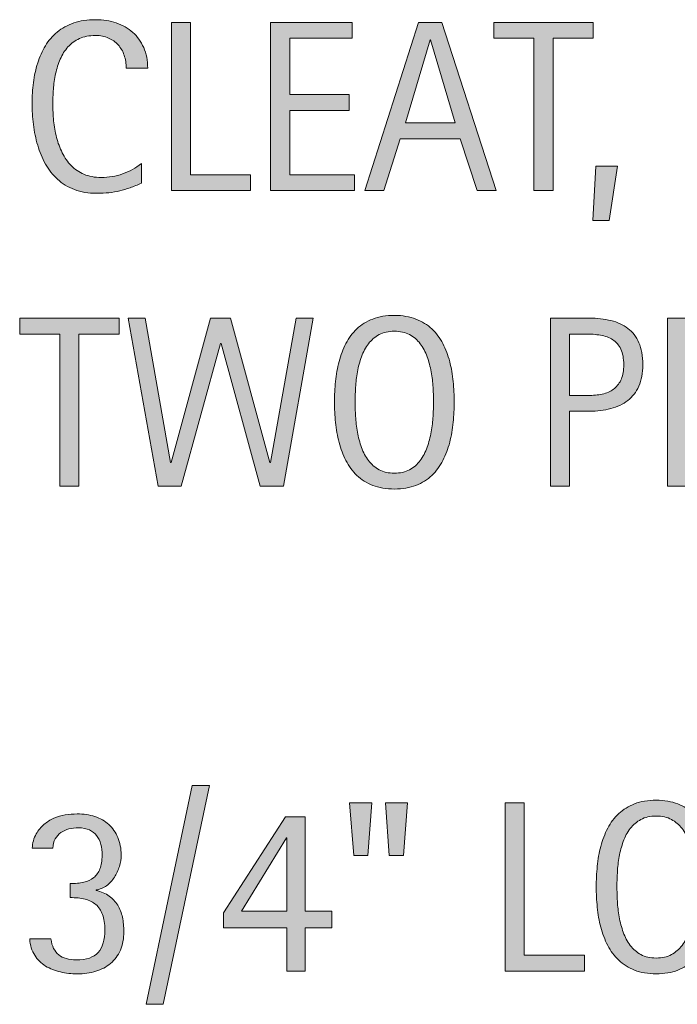
# Model space of a CAD drawing. Units: inches. Extents: x 0 to 751, y 73 to 538.
# Drawn here: x 597 to 655, y 412 to 500 of the extents above; entities that cross this region are included whole.
import ezdxf

# ---------------------------------------------------------------- set-up
doc = ezdxf.new("R2010")
doc.units = ezdxf.units.IN
doc.header["$MEASUREMENT"] = 0
doc.layers.add('CDATEXT', color=7, linetype='Continuous')

# ---------------------------------------------------------------- blocks, each defined once
blk = doc.blocks.new('block 218')
at = {"layer": 'CDATEXT'}
h = blk.add_hatch(color=250, dxfattribs=at)
h.dxf.hatch_style = 2
h.paths.add_polyline_path([(602.084, 472.157), (602.084, 458.6), (600.389, 458.6), (600.389, 472.157), (596.809, 472.157), (596.809, 473.566), (605.664, 473.566), (605.664, 472.157)])
h = blk.add_hatch(color=250, dxfattribs=at)
h.dxf.hatch_style = 2
h.paths.add_polyline_path([(620.281, 458.6), (618.205, 458.6), (614.73, 471.311), (614.688, 471.311), (611.172, 458.6), (609.117, 458.6), (606.448, 473.566), (607.963, 473.566), (610.24, 460.729), (610.282, 460.729), (613.799, 473.566), (615.578, 473.566), (619.073, 460.729), (619.116, 460.729), (621.414, 473.566), (622.929, 473.566)])
h = blk.add_hatch(color=250, dxfattribs=at)
h.dxf.hatch_style = 2
edge = h.paths.add_edge_path()
edge.add_spline(control_points=[(635.47, 466.109), (635.47, 465.517), (635.439, 464.912), (635.38, 464.298), (635.319, 463.684), (635.216, 463.091), (635.067, 462.519), (634.919, 461.946), (634.716, 461.406), (634.458, 460.898), (634.2, 460.39), (633.874, 459.948), (633.479, 459.574), (633.083, 459.2), (632.611, 458.903), (632.064, 458.685), (631.518, 458.466), (630.88, 458.356), (630.152, 458.356), (629.418, 458.356), (628.777, 458.466), (628.23, 458.685), (627.683, 458.903), (627.212, 459.2), (626.816, 459.574), (626.421, 459.948), (626.094, 460.388), (625.836, 460.893), (625.578, 461.397), (625.374, 461.937), (625.222, 462.508), (625.07, 463.08), (624.964, 463.673), (624.904, 464.287), (624.844, 464.902), (624.814, 465.509), (624.814, 466.109), (624.814, 466.71), (624.844, 467.316), (624.904, 467.932), (624.964, 468.546), (625.07, 469.137), (625.222, 469.705), (625.374, 470.273), (625.578, 470.809), (625.836, 471.311), (626.094, 471.812), (626.421, 472.247), (626.816, 472.618), (627.212, 472.989), (627.683, 473.28), (628.23, 473.492), (628.777, 473.704), (629.418, 473.81), (630.152, 473.81), (630.88, 473.81), (631.518, 473.702), (632.064, 473.486), (632.611, 473.271), (633.083, 472.979), (633.479, 472.607), (633.874, 472.237), (634.2, 471.801), (634.458, 471.3), (634.716, 470.798), (634.919, 470.263), (635.067, 469.694), (635.216, 469.126), (635.319, 468.535), (635.38, 467.921), (635.439, 467.307), (635.47, 466.702), (635.47, 466.109)], knot_values=[0, 0, 0, 0, 1, 1, 1, 2, 2, 2, 3, 3, 3, 4, 4, 4, 5, 5, 5, 6, 6, 6, 7, 7, 7, 8, 8, 8, 9, 9, 9, 10, 10, 10, 11, 11, 11, 12, 12, 12, 13, 13, 13, 14, 14, 14, 15, 15, 15, 16, 16, 16, 17, 17, 17, 18, 18, 18, 19, 19, 19, 20, 20, 20, 21, 21, 21, 22, 22, 22, 23, 23, 23, 24, 24, 24, 24], degree=3, periodic=1)
edge = h.paths.add_edge_path()
edge.add_spline(control_points=[(633.627, 466.125), (633.627, 466.514), (633.614, 466.939), (633.59, 467.402), (633.564, 467.865), (633.51, 468.328), (633.425, 468.791), (633.34, 469.254), (633.22, 469.703), (633.064, 470.138), (632.909, 470.572), (632.704, 470.958), (632.449, 471.293), (632.194, 471.629), (631.878, 471.897), (631.5, 472.099), (631.121, 472.3), (630.671, 472.401), (630.147, 472.401), (629.624, 472.401), (629.173, 472.3), (628.795, 472.099), (628.416, 471.897), (628.098, 471.629), (627.84, 471.293), (627.582, 470.958), (627.375, 470.572), (627.22, 470.138), (627.063, 469.703), (626.943, 469.254), (626.858, 468.791), (626.773, 468.328), (626.719, 467.865), (626.694, 467.402), (626.67, 466.939), (626.657, 466.514), (626.657, 466.125), (626.657, 465.729), (626.67, 465.298), (626.694, 464.832), (626.719, 464.365), (626.773, 463.897), (626.858, 463.428), (626.943, 462.957), (627.063, 462.501), (627.22, 462.06), (627.375, 461.618), (627.582, 461.228), (627.84, 460.889), (628.098, 460.549), (628.416, 460.277), (628.795, 460.072), (629.173, 459.867), (629.624, 459.765), (630.147, 459.765), (630.671, 459.765), (631.121, 459.867), (631.5, 460.072), (631.878, 460.277), (632.194, 460.551), (632.449, 460.894), (632.704, 461.236), (632.909, 461.629), (633.064, 462.07), (633.22, 462.512), (633.34, 462.97), (633.425, 463.443), (633.51, 463.917), (633.564, 464.385), (633.59, 464.848), (633.614, 465.311), (633.627, 465.736), (633.627, 466.125)], knot_values=[0, 0, 0, 0, 1, 1, 1, 2, 2, 2, 3, 3, 3, 4, 4, 4, 5, 5, 5, 6, 6, 6, 7, 7, 7, 8, 8, 8, 9, 9, 9, 10, 10, 10, 11, 11, 11, 12, 12, 12, 13, 13, 13, 14, 14, 14, 15, 15, 15, 16, 16, 16, 17, 17, 17, 18, 18, 18, 19, 19, 19, 20, 20, 20, 21, 21, 21, 22, 22, 22, 23, 23, 23, 24, 24, 24, 24], degree=3, periodic=1)
h = blk.add_hatch(color=250, dxfattribs=at)
h.dxf.hatch_style = 2
edge = h.paths.add_edge_path()
edge.add_spline(control_points=[(652.248, 469.425), (652.248, 468.676), (652.13, 468.039), (651.893, 467.513), (651.656, 466.986), (651.328, 466.56), (650.908, 466.231), (650.487, 465.902), (649.986, 465.663), (649.403, 465.511), (648.821, 465.359), (648.188, 465.283), (647.503, 465.283), (647.503, 465.283), (645.723, 465.283), (645.723, 465.283), (645.723, 465.283), (645.723, 458.6), (645.723, 458.6), (645.723, 458.6), (644.028, 458.6), (644.028, 458.6), (644.028, 458.6), (644.028, 473.566), (644.028, 473.566), (644.028, 473.566), (647.503, 473.566), (647.503, 473.566), (648.194, 473.566), (648.832, 473.495), (649.414, 473.354), (649.997, 473.213), (650.498, 472.981), (650.918, 472.66), (651.339, 472.339), (651.665, 471.914), (651.898, 471.384), (652.131, 470.854), (652.248, 470.201), (652.248, 469.425)], knot_values=[0, 0, 0, 0, 1, 1, 1, 2, 2, 2, 3, 3, 3, 4, 4, 4, 5, 5, 5, 6, 6, 6, 7, 7, 7, 8, 8, 8, 9, 9, 9, 10, 10, 10, 11, 11, 11, 12, 12, 12, 13, 13, 13, 13], degree=3, periodic=1)
edge = h.paths.add_edge_path()
edge.add_spline(control_points=[(650.553, 469.403), (650.553, 469.982), (650.467, 470.452), (650.294, 470.812), (650.121, 471.173), (649.882, 471.451), (649.575, 471.649), (649.269, 471.847), (648.908, 471.98), (648.492, 472.052), (648.076, 472.122), (647.622, 472.157), (647.129, 472.157), (647.129, 472.157), (645.723, 472.157), (645.723, 472.157), (645.723, 472.157), (645.723, 466.692), (645.723, 466.692), (645.723, 466.692), (647.541, 466.692), (647.541, 466.692), (647.999, 466.692), (648.415, 466.741), (648.788, 466.84), (649.161, 466.939), (649.479, 467.098), (649.739, 467.316), (650, 467.536), (650.2, 467.816), (650.342, 468.159), (650.482, 468.501), (650.553, 468.916), (650.553, 469.403)], knot_values=[0, 0, 0, 0, 1, 1, 1, 2, 2, 2, 3, 3, 3, 4, 4, 4, 5, 5, 5, 6, 6, 6, 7, 7, 7, 8, 8, 8, 9, 9, 9, 10, 10, 10, 11, 11, 11, 11], degree=3, periodic=1)
h = blk.add_hatch(color=250, dxfattribs=at)
h.dxf.hatch_style = 2
h.paths.add_polyline_path([(654.461, 458.6), (654.461, 473.566), (661.706, 473.566), (661.706, 472.157), (656.156, 472.157), (656.156, 467.147), (661.452, 467.147), (661.452, 465.738), (656.156, 465.738), (656.156, 460.009), (661.907, 460.009), (661.907, 458.6)])
at = {"layer": 'CDATEXT', "lineweight": 0}
for points in [[(602.084, 472.157), (602.084, 458.6), (600.389, 458.6), (600.389, 472.157), (596.809, 472.157), (596.809, 473.566), (605.664, 473.566), (605.664, 472.157), (602.084, 472.157)], [(620.281, 458.6), (618.205, 458.6), (614.73, 471.311), (614.688, 471.311), (611.172, 458.6), (609.117, 458.6), (606.448, 473.566), (607.963, 473.566), (610.24, 460.729), (610.282, 460.729), (613.799, 473.566), (615.578, 473.566), (619.073, 460.729), (619.116, 460.729), (621.414, 473.566), (622.929, 473.566), (620.281, 458.6)], [(654.461, 458.6), (654.461, 473.566), (661.706, 473.566), (661.706, 472.157), (656.156, 472.157), (656.156, 467.147), (661.452, 467.147), (661.452, 465.738), (656.156, 465.738), (656.156, 460.009), (661.907, 460.009), (661.907, 458.6), (654.461, 458.6)]]:
    blk.add_lwpolyline(points, dxfattribs=at)
for points, knots in [([(635.47, 466.109), (635.47, 465.517), (635.439, 464.912), (635.38, 464.298), (635.319, 463.684), (635.216, 463.091), (635.067, 462.519), (634.919, 461.946), (634.716, 461.406), (634.458, 460.898), (634.2, 460.39), (633.874, 459.948), (633.479, 459.574), (633.083, 459.2), (632.611, 458.903), (632.064, 458.685), (631.518, 458.466), (630.88, 458.356), (630.152, 458.356), (629.418, 458.356), (628.777, 458.466), (628.23, 458.685), (627.683, 458.903), (627.212, 459.2), (626.816, 459.574), (626.421, 459.948), (626.094, 460.388), (625.836, 460.893), (625.578, 461.397), (625.374, 461.937), (625.222, 462.508), (625.07, 463.08), (624.964, 463.673), (624.904, 464.287), (624.844, 464.902), (624.814, 465.509), (624.814, 466.109), (624.814, 466.71), (624.844, 467.316), (624.904, 467.932), (624.964, 468.546), (625.07, 469.137), (625.222, 469.705), (625.374, 470.273), (625.578, 470.809), (625.836, 471.311), (626.094, 471.812), (626.421, 472.247), (626.816, 472.618), (627.212, 472.989), (627.683, 473.28), (628.23, 473.492), (628.777, 473.704), (629.418, 473.81), (630.152, 473.81), (630.88, 473.81), (631.518, 473.702), (632.064, 473.486), (632.611, 473.271), (633.083, 472.979), (633.479, 472.607), (633.874, 472.237), (634.2, 471.801), (634.458, 471.3), (634.716, 470.798), (634.919, 470.263), (635.067, 469.694), (635.216, 469.126), (635.319, 468.535), (635.38, 467.921), (635.439, 467.307), (635.47, 466.702), (635.47, 466.109)], [0, 0, 0, 0, 1, 1, 1, 2, 2, 2, 3, 3, 3, 4, 4, 4, 5, 5, 5, 6, 6, 6, 7, 7, 7, 8, 8, 8, 9, 9, 9, 10, 10, 10, 11, 11, 11, 12, 12, 12, 13, 13, 13, 14, 14, 14, 15, 15, 15, 16, 16, 16, 17, 17, 17, 18, 18, 18, 19, 19, 19, 20, 20, 20, 21, 21, 21, 22, 22, 22, 23, 23, 23, 24, 24, 24, 24]), ([(652.248, 469.425), (652.248, 468.676), (652.13, 468.039), (651.893, 467.513), (651.656, 466.986), (651.328, 466.56), (650.908, 466.231), (650.487, 465.902), (649.986, 465.663), (649.403, 465.511), (648.821, 465.359), (648.188, 465.283), (647.503, 465.283), (647.503, 465.283), (645.723, 465.283), (645.723, 465.283), (645.723, 465.283), (645.723, 458.6), (645.723, 458.6), (645.723, 458.6), (644.028, 458.6), (644.028, 458.6), (644.028, 458.6), (644.028, 473.566), (644.028, 473.566), (644.028, 473.566), (647.503, 473.566), (647.503, 473.566), (648.194, 473.566), (648.832, 473.495), (649.414, 473.354), (649.997, 473.213), (650.498, 472.981), (650.918, 472.66), (651.339, 472.339), (651.665, 471.914), (651.898, 471.384), (652.131, 470.854), (652.248, 470.201), (652.248, 469.425)], [0, 0, 0, 0, 1, 1, 1, 2, 2, 2, 3, 3, 3, 4, 4, 4, 5, 5, 5, 6, 6, 6, 7, 7, 7, 8, 8, 8, 9, 9, 9, 10, 10, 10, 11, 11, 11, 12, 12, 12, 13, 13, 13, 13]), ([(633.627, 466.125), (633.627, 466.514), (633.614, 466.939), (633.59, 467.402), (633.564, 467.865), (633.51, 468.328), (633.425, 468.791), (633.34, 469.254), (633.22, 469.703), (633.064, 470.138), (632.909, 470.572), (632.704, 470.958), (632.449, 471.293), (632.194, 471.629), (631.878, 471.897), (631.5, 472.099), (631.121, 472.3), (630.671, 472.401), (630.147, 472.401), (629.624, 472.401), (629.173, 472.3), (628.795, 472.099), (628.416, 471.897), (628.098, 471.629), (627.84, 471.293), (627.582, 470.958), (627.375, 470.572), (627.22, 470.138), (627.063, 469.703), (626.943, 469.254), (626.858, 468.791), (626.773, 468.328), (626.719, 467.865), (626.694, 467.402), (626.67, 466.939), (626.657, 466.514), (626.657, 466.125), (626.657, 465.729), (626.67, 465.298), (626.694, 464.832), (626.719, 464.365), (626.773, 463.897), (626.858, 463.428), (626.943, 462.957), (627.063, 462.501), (627.22, 462.06), (627.375, 461.618), (627.582, 461.228), (627.84, 460.889), (628.098, 460.549), (628.416, 460.277), (628.795, 460.072), (629.173, 459.867), (629.624, 459.765), (630.147, 459.765), (630.671, 459.765), (631.121, 459.867), (631.5, 460.072), (631.878, 460.277), (632.194, 460.551), (632.449, 460.894), (632.704, 461.236), (632.909, 461.629), (633.064, 462.07), (633.22, 462.512), (633.34, 462.97), (633.425, 463.443), (633.51, 463.917), (633.564, 464.385), (633.59, 464.848), (633.614, 465.311), (633.627, 465.736), (633.627, 466.125)], [0, 0, 0, 0, 1, 1, 1, 2, 2, 2, 3, 3, 3, 4, 4, 4, 5, 5, 5, 6, 6, 6, 7, 7, 7, 8, 8, 8, 9, 9, 9, 10, 10, 10, 11, 11, 11, 12, 12, 12, 13, 13, 13, 14, 14, 14, 15, 15, 15, 16, 16, 16, 17, 17, 17, 18, 18, 18, 19, 19, 19, 20, 20, 20, 21, 21, 21, 22, 22, 22, 23, 23, 23, 24, 24, 24, 24]), ([(650.553, 469.403), (650.553, 469.982), (650.467, 470.452), (650.294, 470.812), (650.121, 471.173), (649.882, 471.451), (649.575, 471.649), (649.269, 471.847), (648.908, 471.98), (648.492, 472.052), (648.076, 472.122), (647.622, 472.157), (647.129, 472.157), (647.129, 472.157), (645.723, 472.157), (645.723, 472.157), (645.723, 472.157), (645.723, 466.692), (645.723, 466.692), (645.723, 466.692), (647.541, 466.692), (647.541, 466.692), (647.999, 466.692), (648.415, 466.741), (648.788, 466.84), (649.161, 466.939), (649.479, 467.098), (649.739, 467.316), (650, 467.536), (650.2, 467.816), (650.342, 468.159), (650.482, 468.501), (650.553, 468.916), (650.553, 469.403)], [0, 0, 0, 0, 1, 1, 1, 2, 2, 2, 3, 3, 3, 4, 4, 4, 5, 5, 5, 6, 6, 6, 7, 7, 7, 8, 8, 8, 9, 9, 9, 10, 10, 10, 11, 11, 11, 11])]:
    blk.add_open_spline(points, degree=3, knots=knots, dxfattribs=at)
blk = doc.blocks.new('block 217')
at = {"layer": 'CDATEXT'}
blk.add_blockref('block 218', (0, 0), dxfattribs=at)
blk = doc.blocks.new('block 220')
at = {"layer": 'CDATEXT'}
h = blk.add_hatch(color=250, dxfattribs=at)
h.dxf.hatch_style = 2
edge = h.paths.add_edge_path()
edge.add_spline(control_points=[(606.289, 495.817), (606.289, 496.234), (606.227, 496.62), (606.103, 496.977), (605.979, 497.333), (605.801, 497.64), (605.567, 497.898), (605.334, 498.156), (605.048, 498.359), (604.708, 498.507), (604.368, 498.656), (603.983, 498.73), (603.552, 498.73), (603, 498.73), (602.524, 498.637), (602.125, 498.454), (601.725, 498.27), (601.384, 498.023), (601.101, 497.711), (600.817, 497.401), (600.59, 497.041), (600.416, 496.63), (600.243, 496.22), (600.107, 495.788), (600.008, 495.332), (599.909, 494.876), (599.842, 494.414), (599.807, 493.943), (599.771, 493.473), (599.754, 493.026), (599.754, 492.602), (599.754, 492.136), (599.778, 491.65), (599.827, 491.145), (599.877, 490.639), (599.964, 490.145), (600.088, 489.661), (600.211, 489.176), (600.379, 488.718), (600.591, 488.288), (600.804, 487.857), (601.068, 487.478), (601.387, 487.154), (601.705, 486.829), (602.085, 486.571), (602.527, 486.379), (602.969, 486.189), (603.483, 486.093), (604.07, 486.093), (604.728, 486.093), (605.358, 486.199), (605.963, 486.409), (606.568, 486.619), (607.125, 486.926), (607.634, 487.333), (607.634, 487.333), (607.634, 485.575), (607.634, 485.575), (607.288, 485.426), (606.958, 485.295), (606.644, 485.182), (606.329, 485.07), (606.017, 484.976), (605.706, 484.902), (605.396, 484.828), (605.074, 484.773), (604.742, 484.738), (604.41, 484.703), (604.05, 484.685), (603.662, 484.685), (602.913, 484.685), (602.251, 484.795), (601.676, 485.018), (601.101, 485.241), (600.599, 485.544), (600.172, 485.929), (599.744, 486.314), (599.388, 486.768), (599.102, 487.291), (598.816, 487.813), (598.585, 488.371), (598.408, 488.963), (598.231, 489.557), (598.104, 490.171), (598.027, 490.807), (597.949, 491.442), (597.91, 492.071), (597.91, 492.692), (597.91, 493.314), (597.949, 493.929), (598.027, 494.541), (598.104, 495.151), (598.231, 495.732), (598.408, 496.283), (598.585, 496.833), (598.814, 497.344), (599.097, 497.813), (599.379, 498.283), (599.73, 498.691), (600.15, 499.037), (600.57, 499.382), (601.062, 499.653), (601.623, 499.847), (602.185, 500.042), (602.828, 500.138), (603.556, 500.138), (604.22, 500.138), (604.834, 500.043), (605.399, 499.852), (605.964, 499.662), (606.453, 499.381), (606.866, 499.01), (607.279, 498.639), (607.604, 498.186), (607.841, 497.649), (608.077, 497.113), (608.195, 496.501), (608.195, 495.817), (608.195, 495.817), (606.289, 495.817), (606.289, 495.817)], knot_values=[0, 0, 0, 0, 1, 1, 1, 2, 2, 2, 3, 3, 3, 4, 4, 4, 5, 5, 5, 6, 6, 6, 7, 7, 7, 8, 8, 8, 9, 9, 9, 10, 10, 10, 11, 11, 11, 12, 12, 12, 13, 13, 13, 14, 14, 14, 15, 15, 15, 16, 16, 16, 17, 17, 17, 18, 18, 18, 19, 19, 19, 20, 20, 20, 21, 21, 21, 22, 22, 22, 23, 23, 23, 24, 24, 24, 25, 25, 25, 26, 26, 26, 27, 27, 27, 28, 28, 28, 29, 29, 29, 30, 30, 30, 31, 31, 31, 32, 32, 32, 33, 33, 33, 34, 34, 34, 35, 35, 35, 36, 36, 36, 37, 37, 37, 38, 38, 38, 39, 39, 39, 40, 40, 40, 40], degree=3, periodic=1)
h = blk.add_hatch(color=250, dxfattribs=at)
h.dxf.hatch_style = 2
h.paths.add_polyline_path([(610.303, 484.928), (610.303, 499.895), (611.998, 499.895), (611.998, 486.337), (617.357, 486.337), (617.357, 484.928)])
h = blk.add_hatch(color=250, dxfattribs=at)
h.dxf.hatch_style = 2
h.paths.add_polyline_path([(619.137, 484.928), (619.137, 499.895), (626.382, 499.895), (626.382, 498.486), (620.831, 498.486), (620.831, 493.476), (626.128, 493.476), (626.128, 492.067), (620.831, 492.067), (620.831, 486.337), (626.583, 486.337), (626.583, 484.928)])
h = blk.add_hatch(color=250, dxfattribs=at)
h.dxf.hatch_style = 2
h.paths.add_polyline_path([(637.515, 484.928), (636.01, 489.546), (630.672, 489.546), (629.221, 484.928), (627.525, 484.928), (632.303, 499.895), (634.368, 499.895), (639.198, 484.928)])
h.paths.add_polyline_path([(633.362, 498.359), (633.319, 498.359), (631.127, 490.956), (635.555, 490.956)])
h = blk.add_hatch(color=250, dxfattribs=at)
h.dxf.hatch_style = 2
h.paths.add_polyline_path([(644.262, 498.486), (644.262, 484.928), (642.566, 484.928), (642.566, 498.486), (638.986, 498.486), (638.986, 499.895), (647.842, 499.895), (647.842, 498.486)])
h = blk.add_hatch(color=250, dxfattribs=at)
h.dxf.hatch_style = 2
h.paths.add_polyline_path([(649.25, 482.259), (647.799, 482.259), (648.074, 487.099), (650.013, 487.099)])
at = {"layer": 'CDATEXT', "lineweight": 0}
for points in [[(610.303, 484.928), (610.303, 499.895), (611.998, 499.895), (611.998, 486.337), (617.357, 486.337), (617.357, 484.928), (610.303, 484.928)], [(619.137, 484.928), (619.137, 499.895), (626.382, 499.895), (626.382, 498.486), (620.831, 498.486), (620.831, 493.476), (626.128, 493.476), (626.128, 492.067), (620.831, 492.067), (620.831, 486.337), (626.583, 486.337), (626.583, 484.928), (619.137, 484.928)], [(637.515, 484.928), (636.01, 489.546), (630.672, 489.546), (629.221, 484.928), (627.525, 484.928), (632.303, 499.895), (634.368, 499.895), (639.198, 484.928), (637.515, 484.928)], [(644.262, 498.486), (644.262, 484.928), (642.566, 484.928), (642.566, 498.486), (638.986, 498.486), (638.986, 499.895), (647.842, 499.895), (647.842, 498.486), (644.262, 498.486)], [(633.362, 498.359), (633.319, 498.359), (631.127, 490.956), (635.555, 490.956), (633.362, 498.359)], [(649.25, 482.259), (647.799, 482.259), (648.074, 487.099), (650.013, 487.099), (649.25, 482.259)]]:
    blk.add_lwpolyline(points, dxfattribs=at)
blk.add_open_spline([(606.289, 495.817), (606.289, 496.234), (606.227, 496.62), (606.103, 496.977), (605.979, 497.333), (605.801, 497.64), (605.567, 497.898), (605.334, 498.156), (605.048, 498.359), (604.708, 498.507), (604.368, 498.656), (603.983, 498.73), (603.552, 498.73), (603, 498.73), (602.524, 498.637), (602.125, 498.454), (601.725, 498.27), (601.384, 498.023), (601.101, 497.711), (600.817, 497.401), (600.59, 497.041), (600.416, 496.63), (600.243, 496.22), (600.107, 495.788), (600.008, 495.332), (599.909, 494.876), (599.842, 494.414), (599.807, 493.943), (599.771, 493.473), (599.754, 493.026), (599.754, 492.602), (599.754, 492.136), (599.778, 491.65), (599.827, 491.145), (599.877, 490.639), (599.964, 490.145), (600.088, 489.661), (600.211, 489.176), (600.379, 488.718), (600.591, 488.288), (600.804, 487.857), (601.068, 487.478), (601.387, 487.154), (601.705, 486.829), (602.085, 486.571), (602.527, 486.379), (602.969, 486.189), (603.483, 486.093), (604.07, 486.093), (604.728, 486.093), (605.358, 486.199), (605.963, 486.409), (606.568, 486.619), (607.125, 486.926), (607.634, 487.333), (607.634, 487.333), (607.634, 485.575), (607.634, 485.575), (607.288, 485.426), (606.958, 485.295), (606.644, 485.182), (606.329, 485.07), (606.017, 484.976), (605.706, 484.902), (605.396, 484.828), (605.074, 484.773), (604.742, 484.738), (604.41, 484.703), (604.05, 484.685), (603.662, 484.685), (602.913, 484.685), (602.251, 484.795), (601.676, 485.018), (601.101, 485.241), (600.599, 485.544), (600.172, 485.929), (599.744, 486.314), (599.388, 486.768), (599.102, 487.291), (598.816, 487.813), (598.585, 488.371), (598.408, 488.963), (598.231, 489.557), (598.104, 490.171), (598.027, 490.807), (597.949, 491.442), (597.91, 492.071), (597.91, 492.692), (597.91, 493.314), (597.949, 493.929), (598.027, 494.541), (598.104, 495.151), (598.231, 495.732), (598.408, 496.283), (598.585, 496.833), (598.814, 497.344), (599.097, 497.813), (599.379, 498.283), (599.73, 498.691), (600.15, 499.037), (600.57, 499.382), (601.062, 499.653), (601.623, 499.847), (602.185, 500.042), (602.828, 500.138), (603.556, 500.138), (604.22, 500.138), (604.834, 500.043), (605.399, 499.852), (605.964, 499.662), (606.453, 499.381), (606.866, 499.01), (607.279, 498.639), (607.604, 498.186), (607.841, 497.649), (608.077, 497.113), (608.195, 496.501), (608.195, 495.817), (608.195, 495.817), (606.289, 495.817), (606.289, 495.817)], degree=3, knots=[0, 0, 0, 0, 1, 1, 1, 2, 2, 2, 3, 3, 3, 4, 4, 4, 5, 5, 5, 6, 6, 6, 7, 7, 7, 8, 8, 8, 9, 9, 9, 10, 10, 10, 11, 11, 11, 12, 12, 12, 13, 13, 13, 14, 14, 14, 15, 15, 15, 16, 16, 16, 17, 17, 17, 18, 18, 18, 19, 19, 19, 20, 20, 20, 21, 21, 21, 22, 22, 22, 23, 23, 23, 24, 24, 24, 25, 25, 25, 26, 26, 26, 27, 27, 27, 28, 28, 28, 29, 29, 29, 30, 30, 30, 31, 31, 31, 32, 32, 32, 33, 33, 33, 34, 34, 34, 35, 35, 35, 36, 36, 36, 37, 37, 37, 38, 38, 38, 39, 39, 39, 40, 40, 40, 40], dxfattribs=at)
blk = doc.blocks.new('block 219')
at = {"layer": 'CDATEXT'}
blk.add_blockref('block 220', (0, 0), dxfattribs=at)
blk = doc.blocks.new('block 222')
at = {"layer": 'CDATEXT'}
h = blk.add_hatch(color=250, dxfattribs=at)
h.dxf.hatch_style = 2
h.paths.add_polyline_path([(609.583, 412.485), (608.047, 412.485), (612.146, 431.953), (613.703, 431.953)])
h = blk.add_hatch(color=250, dxfattribs=at)
h.dxf.hatch_style = 2
h.paths.add_polyline_path([(627.78, 425.746), (626.53, 425.746), (626.159, 430.407), (628.13, 430.407)])
h.paths.add_polyline_path([(630.947, 425.746), (629.697, 425.746), (629.348, 430.407), (631.317, 430.407)])
h = blk.add_hatch(color=250, dxfattribs=at)
h.dxf.hatch_style = 2
h.paths.add_polyline_path([(640.014, 415.44), (640.014, 430.407), (641.708, 430.407), (641.708, 416.849), (647.068, 416.849), (647.068, 415.44)])
h = blk.add_hatch(color=250, dxfattribs=at)
h.dxf.hatch_style = 2
edge = h.paths.add_edge_path()
edge.add_spline(control_points=[(658.762, 422.95), (658.762, 422.357), (658.731, 421.752), (658.672, 421.138), (658.611, 420.524), (658.508, 419.931), (658.359, 419.359), (658.211, 418.787), (658.008, 418.247), (657.75, 417.739), (657.492, 417.23), (657.166, 416.789), (656.771, 416.415), (656.375, 416.041), (655.903, 415.744), (655.356, 415.525), (654.81, 415.306), (654.172, 415.197), (653.444, 415.197), (652.71, 415.197), (652.069, 415.306), (651.522, 415.525), (650.975, 415.744), (650.504, 416.041), (650.108, 416.415), (649.713, 416.789), (649.386, 417.228), (649.128, 417.733), (648.87, 418.238), (648.666, 418.777), (648.514, 419.348), (648.362, 419.92), (648.256, 420.513), (648.196, 421.127), (648.136, 421.743), (648.106, 422.349), (648.106, 422.95), (648.106, 423.55), (648.136, 424.157), (648.196, 424.772), (648.256, 425.386), (648.362, 425.977), (648.514, 426.545), (648.666, 427.114), (648.87, 427.649), (649.128, 428.151), (649.386, 428.652), (649.713, 429.087), (650.108, 429.458), (650.504, 429.83), (650.975, 430.121), (651.522, 430.333), (652.069, 430.544), (652.71, 430.65), (653.444, 430.65), (654.172, 430.65), (654.81, 430.542), (655.356, 430.327), (655.903, 430.112), (656.375, 429.819), (656.771, 429.448), (657.166, 429.078), (657.492, 428.641), (657.75, 428.14), (658.008, 427.638), (658.211, 427.103), (658.359, 426.535), (658.508, 425.966), (658.611, 425.375), (658.672, 424.761), (658.731, 424.147), (658.762, 423.542), (658.762, 422.95)], knot_values=[0, 0, 0, 0, 1, 1, 1, 2, 2, 2, 3, 3, 3, 4, 4, 4, 5, 5, 5, 6, 6, 6, 7, 7, 7, 8, 8, 8, 9, 9, 9, 10, 10, 10, 11, 11, 11, 12, 12, 12, 13, 13, 13, 14, 14, 14, 15, 15, 15, 16, 16, 16, 17, 17, 17, 18, 18, 18, 19, 19, 19, 20, 20, 20, 21, 21, 21, 22, 22, 22, 23, 23, 23, 24, 24, 24, 24], degree=3, periodic=1)
edge = h.paths.add_edge_path()
edge.add_spline(control_points=[(656.919, 422.965), (656.919, 423.354), (656.906, 423.78), (656.882, 424.243), (656.856, 424.706), (656.802, 425.168), (656.717, 425.631), (656.632, 426.094), (656.512, 426.543), (656.356, 426.978), (656.201, 427.413), (655.996, 427.798), (655.741, 428.133), (655.486, 428.469), (655.17, 428.738), (654.792, 428.939), (654.413, 429.14), (653.963, 429.242), (653.439, 429.242), (652.916, 429.242), (652.465, 429.14), (652.087, 428.939), (651.708, 428.738), (651.39, 428.469), (651.132, 428.133), (650.874, 427.798), (650.667, 427.413), (650.512, 426.978), (650.355, 426.543), (650.235, 426.094), (650.15, 425.631), (650.065, 425.168), (650.011, 424.706), (649.986, 424.243), (649.962, 423.78), (649.949, 423.354), (649.949, 422.965), (649.949, 422.57), (649.962, 422.138), (649.986, 421.672), (650.011, 421.206), (650.065, 420.738), (650.15, 420.268), (650.235, 419.797), (650.355, 419.341), (650.512, 418.9), (650.667, 418.458), (650.874, 418.068), (651.132, 417.729), (651.39, 417.389), (651.708, 417.118), (652.087, 416.913), (652.465, 416.708), (652.916, 416.605), (653.439, 416.605), (653.963, 416.605), (654.413, 416.708), (654.792, 416.913), (655.17, 417.118), (655.486, 417.391), (655.741, 417.734), (655.996, 418.077), (656.201, 418.469), (656.356, 418.911), (656.512, 419.352), (656.632, 419.81), (656.717, 420.284), (656.802, 420.757), (656.856, 421.225), (656.882, 421.688), (656.906, 422.151), (656.919, 422.577), (656.919, 422.965)], knot_values=[0, 0, 0, 0, 1, 1, 1, 2, 2, 2, 3, 3, 3, 4, 4, 4, 5, 5, 5, 6, 6, 6, 7, 7, 7, 8, 8, 8, 9, 9, 9, 10, 10, 10, 11, 11, 11, 12, 12, 12, 13, 13, 13, 14, 14, 14, 15, 15, 15, 16, 16, 16, 17, 17, 17, 18, 18, 18, 19, 19, 19, 20, 20, 20, 21, 21, 21, 22, 22, 22, 23, 23, 23, 24, 24, 24, 24], degree=3, periodic=1)
h = blk.add_hatch(color=250, dxfattribs=at)
h.dxf.hatch_style = 2
edge = h.paths.add_edge_path()
edge.add_spline(control_points=[(606.077, 418.957), (606.077, 418.321), (605.972, 417.768), (605.763, 417.299), (605.553, 416.83), (605.264, 416.437), (604.894, 416.124), (604.524, 415.809), (604.087, 415.576), (603.582, 415.424), (603.077, 415.272), (602.524, 415.197), (601.925, 415.197), (601.416, 415.197), (600.919, 415.251), (600.432, 415.361), (599.944, 415.47), (599.505, 415.648), (599.112, 415.895), (598.721, 416.142), (598.397, 416.462), (598.144, 416.854), (597.89, 417.246), (597.741, 417.728), (597.698, 418.299), (597.698, 418.299), (599.584, 418.299), (599.584, 418.299), (599.676, 417.657), (599.91, 417.186), (600.288, 416.886), (600.666, 416.585), (601.184, 416.436), (601.84, 416.436), (602.744, 416.436), (603.394, 416.66), (603.789, 417.108), (604.185, 417.556), (604.382, 418.222), (604.382, 419.105), (604.382, 419.649), (604.315, 420.104), (604.181, 420.471), (604.047, 420.838), (603.851, 421.135), (603.593, 421.361), (603.335, 421.586), (603.014, 421.748), (602.629, 421.843), (602.244, 421.938), (601.801, 421.986), (601.3, 421.986), (601.3, 421.986), (601.3, 423.225), (601.3, 423.225), (601.752, 423.225), (602.152, 423.267), (602.502, 423.352), (602.852, 423.437), (603.148, 423.577), (603.392, 423.771), (603.636, 423.964), (603.82, 424.222), (603.948, 424.543), (604.075, 424.865), (604.139, 425.266), (604.139, 425.746), (604.139, 426.099), (604.1, 426.425), (604.022, 426.726), (603.944, 427.026), (603.822, 427.284), (603.656, 427.499), (603.49, 427.714), (603.275, 427.883), (603.011, 428.007), (602.746, 428.131), (602.423, 428.193), (602.041, 428.193), (601.745, 428.193), (601.462, 428.159), (601.194, 428.092), (600.926, 428.025), (600.688, 427.919), (600.479, 427.774), (600.271, 427.629), (600.102, 427.443), (599.971, 427.213), (599.84, 426.984), (599.771, 426.709), (599.764, 426.392), (599.764, 426.392), (597.932, 426.392), (597.932, 426.392), (597.932, 426.611), (597.963, 426.83), (598.027, 427.048), (598.091, 427.268), (598.175, 427.469), (598.281, 427.653), (598.465, 427.985), (598.69, 428.263), (598.959, 428.49), (599.228, 428.715), (599.522, 428.899), (599.844, 429.041), (600.165, 429.181), (600.502, 429.282), (600.855, 429.342), (601.208, 429.402), (601.564, 429.432), (601.925, 429.432), (602.497, 429.432), (603.021, 429.353), (603.498, 429.194), (603.975, 429.035), (604.386, 428.8), (604.731, 428.49), (605.077, 428.178), (605.348, 427.795), (605.542, 427.34), (605.736, 426.884), (605.833, 426.36), (605.833, 425.767), (605.833, 425.442), (605.782, 425.107), (605.68, 424.761), (605.577, 424.415), (605.431, 424.093), (605.24, 423.797), (605.05, 423.5), (604.816, 423.25), (604.541, 423.045), (604.266, 422.84), (603.951, 422.713), (603.599, 422.664), (603.599, 422.664), (603.599, 422.622), (603.599, 422.622), (604.064, 422.515), (604.454, 422.349), (604.769, 422.124), (605.083, 421.897), (605.337, 421.625), (605.531, 421.308), (605.726, 420.99), (605.865, 420.631), (605.95, 420.233), (606.034, 419.833), (606.077, 419.409), (606.077, 418.957)], knot_values=[0, 0, 0, 0, 1, 1, 1, 2, 2, 2, 3, 3, 3, 4, 4, 4, 5, 5, 5, 6, 6, 6, 7, 7, 7, 8, 8, 8, 9, 9, 9, 10, 10, 10, 11, 11, 11, 12, 12, 12, 13, 13, 13, 14, 14, 14, 15, 15, 15, 16, 16, 16, 17, 17, 17, 18, 18, 18, 19, 19, 19, 20, 20, 20, 21, 21, 21, 22, 22, 22, 23, 23, 23, 24, 24, 24, 25, 25, 25, 26, 26, 26, 27, 27, 27, 28, 28, 28, 29, 29, 29, 30, 30, 30, 31, 31, 31, 32, 32, 32, 33, 33, 33, 34, 34, 34, 35, 35, 35, 36, 36, 36, 37, 37, 37, 38, 38, 38, 39, 39, 39, 40, 40, 40, 41, 41, 41, 42, 42, 42, 43, 43, 43, 44, 44, 44, 45, 45, 45, 46, 46, 46, 47, 47, 47, 48, 48, 48, 49, 49, 49, 50, 50, 50, 50], degree=3, periodic=1)
h = blk.add_hatch(color=250, dxfattribs=at)
h.dxf.hatch_style = 2
h.paths.add_polyline_path([(622.209, 419.306), (622.209, 415.44), (620.577, 415.44), (620.577, 419.306), (614.942, 419.306), (614.942, 420.62), (620.472, 429.188), (622.209, 429.188), (622.209, 420.779), (624.592, 420.779), (624.592, 419.306)])
h.paths.add_polyline_path([(620.577, 427.303), (620.535, 427.303), (616.542, 420.779), (620.577, 420.779)])
at = {"layer": 'CDATEXT', "lineweight": 0}
for points in [[(609.583, 412.485), (608.047, 412.485), (612.146, 431.953), (613.703, 431.953), (609.583, 412.485)], [(627.78, 425.746), (626.53, 425.746), (626.159, 430.407), (628.13, 430.407), (627.78, 425.746)], [(630.947, 425.746), (629.697, 425.746), (629.348, 430.407), (631.317, 430.407), (630.947, 425.746)], [(640.014, 415.44), (640.014, 430.407), (641.708, 430.407), (641.708, 416.849), (647.068, 416.849), (647.068, 415.44), (640.014, 415.44)], [(622.209, 419.306), (622.209, 415.44), (620.577, 415.44), (620.577, 419.306), (614.942, 419.306), (614.942, 420.62), (620.472, 429.188), (622.209, 429.188), (622.209, 420.779), (624.592, 420.779), (624.592, 419.306), (622.209, 419.306)], [(620.577, 427.303), (620.535, 427.303), (616.542, 420.779), (620.577, 420.779), (620.577, 427.303)]]:
    blk.add_lwpolyline(points, dxfattribs=at)
for points, knots in [([(658.762, 422.95), (658.762, 422.357), (658.731, 421.752), (658.672, 421.138), (658.611, 420.524), (658.508, 419.931), (658.359, 419.359), (658.211, 418.787), (658.008, 418.247), (657.75, 417.739), (657.492, 417.23), (657.166, 416.789), (656.771, 416.415), (656.375, 416.041), (655.903, 415.744), (655.356, 415.525), (654.81, 415.306), (654.172, 415.197), (653.444, 415.197), (652.71, 415.197), (652.069, 415.306), (651.522, 415.525), (650.975, 415.744), (650.504, 416.041), (650.108, 416.415), (649.713, 416.789), (649.386, 417.228), (649.128, 417.733), (648.87, 418.238), (648.666, 418.777), (648.514, 419.348), (648.362, 419.92), (648.256, 420.513), (648.196, 421.127), (648.136, 421.743), (648.106, 422.349), (648.106, 422.95), (648.106, 423.55), (648.136, 424.157), (648.196, 424.772), (648.256, 425.386), (648.362, 425.977), (648.514, 426.545), (648.666, 427.114), (648.87, 427.649), (649.128, 428.151), (649.386, 428.652), (649.713, 429.087), (650.108, 429.458), (650.504, 429.83), (650.975, 430.121), (651.522, 430.333), (652.069, 430.544), (652.71, 430.65), (653.444, 430.65), (654.172, 430.65), (654.81, 430.542), (655.356, 430.327), (655.903, 430.112), (656.375, 429.819), (656.771, 429.448), (657.166, 429.078), (657.492, 428.641), (657.75, 428.14), (658.008, 427.638), (658.211, 427.103), (658.359, 426.535), (658.508, 425.966), (658.611, 425.375), (658.672, 424.761), (658.731, 424.147), (658.762, 423.542), (658.762, 422.95)], [0, 0, 0, 0, 1, 1, 1, 2, 2, 2, 3, 3, 3, 4, 4, 4, 5, 5, 5, 6, 6, 6, 7, 7, 7, 8, 8, 8, 9, 9, 9, 10, 10, 10, 11, 11, 11, 12, 12, 12, 13, 13, 13, 14, 14, 14, 15, 15, 15, 16, 16, 16, 17, 17, 17, 18, 18, 18, 19, 19, 19, 20, 20, 20, 21, 21, 21, 22, 22, 22, 23, 23, 23, 24, 24, 24, 24]), ([(606.077, 418.957), (606.077, 418.321), (605.972, 417.768), (605.763, 417.299), (605.553, 416.83), (605.264, 416.437), (604.894, 416.124), (604.524, 415.809), (604.087, 415.576), (603.582, 415.424), (603.077, 415.272), (602.524, 415.197), (601.925, 415.197), (601.416, 415.197), (600.919, 415.251), (600.432, 415.361), (599.944, 415.47), (599.505, 415.648), (599.112, 415.895), (598.721, 416.142), (598.397, 416.462), (598.144, 416.854), (597.89, 417.246), (597.741, 417.728), (597.698, 418.299), (597.698, 418.299), (599.584, 418.299), (599.584, 418.299), (599.676, 417.657), (599.91, 417.186), (600.288, 416.886), (600.666, 416.585), (601.184, 416.436), (601.84, 416.436), (602.744, 416.436), (603.394, 416.66), (603.789, 417.108), (604.185, 417.556), (604.382, 418.222), (604.382, 419.105), (604.382, 419.649), (604.315, 420.104), (604.181, 420.471), (604.047, 420.838), (603.851, 421.135), (603.593, 421.361), (603.335, 421.586), (603.014, 421.748), (602.629, 421.843), (602.244, 421.938), (601.801, 421.986), (601.3, 421.986), (601.3, 421.986), (601.3, 423.225), (601.3, 423.225), (601.752, 423.225), (602.152, 423.267), (602.502, 423.352), (602.852, 423.437), (603.148, 423.577), (603.392, 423.771), (603.636, 423.964), (603.82, 424.222), (603.948, 424.543), (604.075, 424.865), (604.139, 425.266), (604.139, 425.746), (604.139, 426.099), (604.1, 426.425), (604.022, 426.726), (603.944, 427.026), (603.822, 427.284), (603.656, 427.499), (603.49, 427.714), (603.275, 427.883), (603.011, 428.007), (602.746, 428.131), (602.423, 428.193), (602.041, 428.193), (601.745, 428.193), (601.462, 428.159), (601.194, 428.092), (600.926, 428.025), (600.688, 427.919), (600.479, 427.774), (600.271, 427.629), (600.102, 427.443), (599.971, 427.213), (599.84, 426.984), (599.771, 426.709), (599.764, 426.392), (599.764, 426.392), (597.932, 426.392), (597.932, 426.392), (597.932, 426.611), (597.963, 426.83), (598.027, 427.048), (598.091, 427.268), (598.175, 427.469), (598.281, 427.653), (598.465, 427.985), (598.69, 428.263), (598.959, 428.49), (599.228, 428.715), (599.522, 428.899), (599.844, 429.041), (600.165, 429.181), (600.502, 429.282), (600.855, 429.342), (601.208, 429.402), (601.564, 429.432), (601.925, 429.432), (602.497, 429.432), (603.021, 429.353), (603.498, 429.194), (603.975, 429.035), (604.386, 428.8), (604.731, 428.49), (605.077, 428.178), (605.348, 427.795), (605.542, 427.34), (605.736, 426.884), (605.833, 426.36), (605.833, 425.767), (605.833, 425.442), (605.782, 425.107), (605.68, 424.761), (605.577, 424.415), (605.431, 424.093), (605.24, 423.797), (605.05, 423.5), (604.816, 423.25), (604.541, 423.045), (604.266, 422.84), (603.951, 422.713), (603.599, 422.664), (603.599, 422.664), (603.599, 422.622), (603.599, 422.622), (604.064, 422.515), (604.454, 422.349), (604.769, 422.124), (605.083, 421.897), (605.337, 421.625), (605.531, 421.308), (605.726, 420.99), (605.865, 420.631), (605.95, 420.233), (606.034, 419.833), (606.077, 419.409), (606.077, 418.957)], [0, 0, 0, 0, 1, 1, 1, 2, 2, 2, 3, 3, 3, 4, 4, 4, 5, 5, 5, 6, 6, 6, 7, 7, 7, 8, 8, 8, 9, 9, 9, 10, 10, 10, 11, 11, 11, 12, 12, 12, 13, 13, 13, 14, 14, 14, 15, 15, 15, 16, 16, 16, 17, 17, 17, 18, 18, 18, 19, 19, 19, 20, 20, 20, 21, 21, 21, 22, 22, 22, 23, 23, 23, 24, 24, 24, 25, 25, 25, 26, 26, 26, 27, 27, 27, 28, 28, 28, 29, 29, 29, 30, 30, 30, 31, 31, 31, 32, 32, 32, 33, 33, 33, 34, 34, 34, 35, 35, 35, 36, 36, 36, 37, 37, 37, 38, 38, 38, 39, 39, 39, 40, 40, 40, 41, 41, 41, 42, 42, 42, 43, 43, 43, 44, 44, 44, 45, 45, 45, 46, 46, 46, 47, 47, 47, 48, 48, 48, 49, 49, 49, 50, 50, 50, 50]), ([(656.919, 422.965), (656.919, 423.354), (656.906, 423.78), (656.882, 424.243), (656.856, 424.706), (656.802, 425.168), (656.717, 425.631), (656.632, 426.094), (656.512, 426.543), (656.356, 426.978), (656.201, 427.413), (655.996, 427.798), (655.741, 428.133), (655.486, 428.469), (655.17, 428.738), (654.792, 428.939), (654.413, 429.14), (653.963, 429.242), (653.439, 429.242), (652.916, 429.242), (652.465, 429.14), (652.087, 428.939), (651.708, 428.738), (651.39, 428.469), (651.132, 428.133), (650.874, 427.798), (650.667, 427.413), (650.512, 426.978), (650.355, 426.543), (650.235, 426.094), (650.15, 425.631), (650.065, 425.168), (650.011, 424.706), (649.986, 424.243), (649.962, 423.78), (649.949, 423.354), (649.949, 422.965), (649.949, 422.57), (649.962, 422.138), (649.986, 421.672), (650.011, 421.206), (650.065, 420.738), (650.15, 420.268), (650.235, 419.797), (650.355, 419.341), (650.512, 418.9), (650.667, 418.458), (650.874, 418.068), (651.132, 417.729), (651.39, 417.389), (651.708, 417.118), (652.087, 416.913), (652.465, 416.708), (652.916, 416.605), (653.439, 416.605), (653.963, 416.605), (654.413, 416.708), (654.792, 416.913), (655.17, 417.118), (655.486, 417.391), (655.741, 417.734), (655.996, 418.077), (656.201, 418.469), (656.356, 418.911), (656.512, 419.352), (656.632, 419.81), (656.717, 420.284), (656.802, 420.757), (656.856, 421.225), (656.882, 421.688), (656.906, 422.151), (656.919, 422.577), (656.919, 422.965)], [0, 0, 0, 0, 1, 1, 1, 2, 2, 2, 3, 3, 3, 4, 4, 4, 5, 5, 5, 6, 6, 6, 7, 7, 7, 8, 8, 8, 9, 9, 9, 10, 10, 10, 11, 11, 11, 12, 12, 12, 13, 13, 13, 14, 14, 14, 15, 15, 15, 16, 16, 16, 17, 17, 17, 18, 18, 18, 19, 19, 19, 20, 20, 20, 21, 21, 21, 22, 22, 22, 23, 23, 23, 24, 24, 24, 24])]:
    blk.add_open_spline(points, degree=3, knots=knots, dxfattribs=at)
blk = doc.blocks.new('block 221')
at = {"layer": 'CDATEXT'}
blk.add_blockref('block 222', (0, 0), dxfattribs=at)

msp = doc.modelspace()

# ---------------------------------------------------------------- block references
at = {"layer": 'CDATEXT'}
for name in ['block 219', 'block 217', 'block 221']:
    msp.add_blockref(name, (0, 0), dxfattribs=at)

doc.saveas('drawing.dxf')
